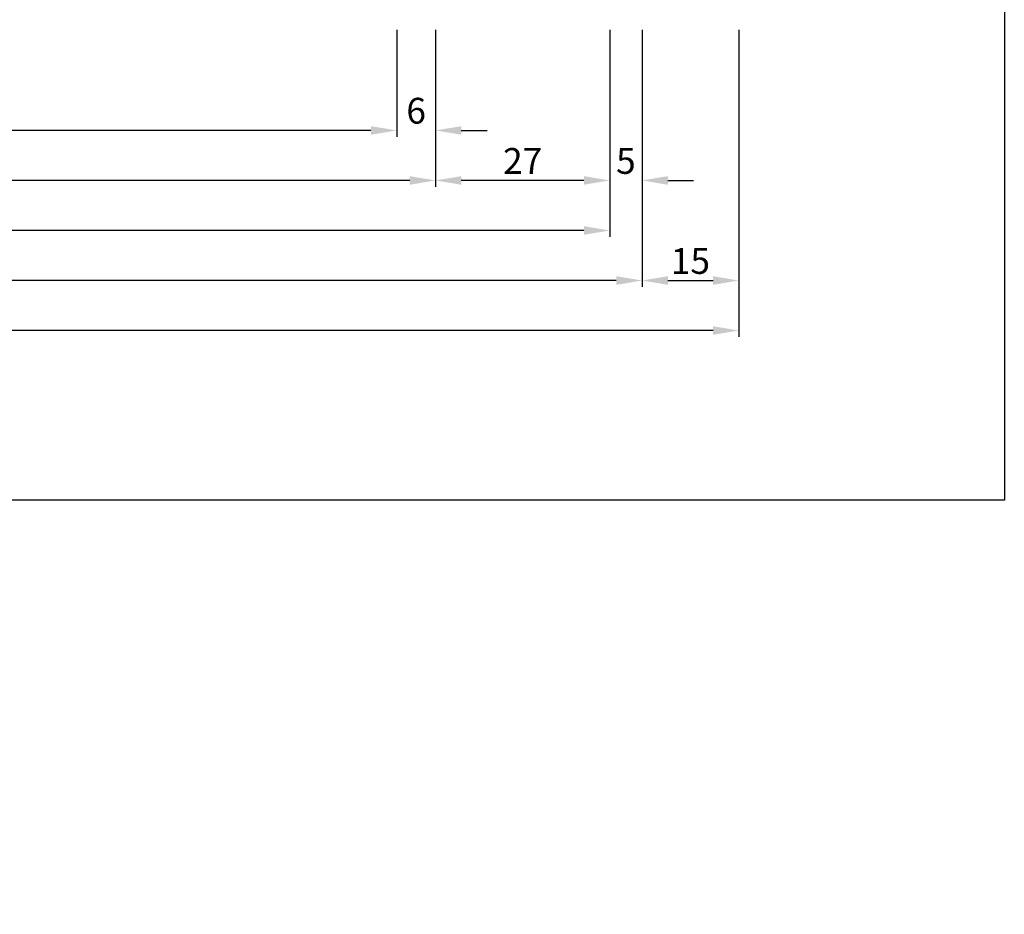
# Model space of a CAD drawing. Units: millimetres. Extents: x 6124 to 6924, y 3424 to 3978.
# Drawn here: x 6772 to 6924, y 3424 to 3562 of the extents above; entities that cross this region are included whole.
import ezdxf

# ---------------------------------------------------------------- set-up
doc = ezdxf.new("R2010")
doc.units = ezdxf.units.MM
for name, color, linetype in [('Quote', 2, 'Continuous'), ('TESTO FR-DE', 8, 'Continuous'), ('TESTO IT-EN', 8, 'Continuous')]:
    doc.layers.add(name, color=color, linetype=linetype)
doc.styles.add('Calibri', font='calibri.ttf')
doc.dimstyles.new('Profili 1a2', dxfattribs={"dimtxt": 4, "dimasz": 4, "dimexe": 1, "dimexo": 0, "dimgap": 1, "dimtad": 1, "dimdec": 1, "dimdsep": 46, "dimtxsty": 'Calibri', "dimcen": 1, "dimclrd": 256, "dimclre": 256, "dimclrt": 7, "dimadec": 0, "dimazin": 0, "dimtfac": 1, "dimtdec": 1, "dimtofl": 0, "dimtmove": 1, "dimatfit": 3, "dimfxl": 0, "dimtolj": 1, "dimtzin": 0, "dimlwd": -1, "dimarcsym": 0})

# ---------------------------------------------------------------- blocks, each defined once
blk = doc.blocks.new('*D23')
at = {"layer": 'DEFPOINTS', "color": 0}
for p in [(6830.32, 3560.72), (6836.32, 3560.72), (6830.32, 3545.12)]:
    blk.add_point(p, dxfattribs=at)
at = {"layer": 'Quote', "lineweight": -2}
for p, q in [((6830.32, 3560.72), (6830.32, 3544.12)), ((6836.32, 3560.72), (6836.32, 3544.12))]:
    blk.add_line(p, q, dxfattribs=at)
at = {"layer": 'Quote'}
for p, q in [((6826.32, 3545.12), (6822.32, 3545.12)), ((6840.32, 3545.12), (6844.32, 3545.12))]:
    blk.add_line(p, q, dxfattribs=at)
for points in [[(6826.32, 3545.78), (6826.32, 3544.45), (6830.32, 3545.12)], [(6840.32, 3545.78), (6840.32, 3544.45), (6836.32, 3545.12)]]:
    blk.add_solid(points, dxfattribs=at)
at = {"layer": 'Quote', "color": 7, "insert": (6833.32, 3548.17), "char_height": 4, "attachment_point": 5, "style": 'Calibri'}
blk.add_mtext('\\A1;6', dxfattribs=at)
blk = doc.blocks.new('*D25')
at = {"layer": 'DEFPOINTS', "color": 0}
for p in [(6408.32, 3560.72), (6830.32, 3560.72), (6408.32, 3545.12)]:
    blk.add_point(p, dxfattribs=at)
at = {"layer": 'TESTO IT-EN', "lineweight": -2}
for p, q in [((6408.32, 3560.72), (6408.32, 3544.12)), ((6830.32, 3560.72), (6830.32, 3544.12))]:
    blk.add_line(p, q, dxfattribs=at)
at = {"layer": 'TESTO IT-EN'}
blk.add_line((6826.32, 3545.12), (6412.32, 3545.12), dxfattribs=at)
for points in [[(6412.32, 3545.78), (6412.32, 3544.45), (6408.32, 3545.12)], [(6826.32, 3545.78), (6826.32, 3544.45), (6830.32, 3545.12)]]:
    blk.add_solid(points, dxfattribs=at)
at = {"layer": 'TESTO IT-EN', "color": 7, "insert": (6619.32, 3548.94), "char_height": 4, "attachment_point": 5, "style": 'Calibri'}
blk.add_mtext('\\A1;L vetro / glass', dxfattribs=at)
blk = doc.blocks.new('*D26')
at = {"layer": 'DEFPOINTS', "color": 0}
for p in [(6836.32, 3560.72), (6863.32, 3560.72), (6836.32, 3537.37)]:
    blk.add_point(p, dxfattribs=at)
at = {"layer": 'Quote', "lineweight": -2}
for p, q in [((6836.32, 3560.72), (6836.32, 3536.37)), ((6863.32, 3560.72), (6863.32, 3536.37))]:
    blk.add_line(p, q, dxfattribs=at)
at = {"layer": 'Quote'}
blk.add_line((6859.32, 3537.37), (6840.32, 3537.37), dxfattribs=at)
for points in [[(6840.32, 3538.03), (6840.32, 3536.7), (6836.32, 3537.37)], [(6859.32, 3538.03), (6859.32, 3536.7), (6863.32, 3537.37)]]:
    blk.add_solid(points, dxfattribs=at)
at = {"layer": 'Quote', "color": 7, "insert": (6849.82, 3540.39), "char_height": 4, "attachment_point": 5, "style": 'Calibri'}
blk.add_mtext('\\A1;27', dxfattribs=at)
blk = doc.blocks.new('*D27')
at = {"layer": 'DEFPOINTS', "color": 0}
for p in [(6863.32, 3560.72), (6868.32, 3560.72), (6868.32, 3537.37)]:
    blk.add_point(p, dxfattribs=at)
at = {"layer": 'Quote', "lineweight": -2}
for p, q in [((6863.32, 3560.72), (6863.32, 3536.37)), ((6868.32, 3560.72), (6868.32, 3536.37))]:
    blk.add_line(p, q, dxfattribs=at)
at = {"layer": 'Quote'}
for p, q in [((6859.32, 3537.37), (6855.32, 3537.37)), ((6872.32, 3537.37), (6876.32, 3537.37))]:
    blk.add_line(p, q, dxfattribs=at)
for points in [[(6859.32, 3538.03), (6859.32, 3536.7), (6863.32, 3537.37)], [(6872.32, 3538.03), (6872.32, 3536.7), (6868.32, 3537.37)]]:
    blk.add_solid(points, dxfattribs=at)
at = {"layer": 'Quote', "color": 7, "insert": (6865.82, 3540.39), "char_height": 4, "attachment_point": 5, "style": 'Calibri'}
blk.add_mtext('\\A1;5', dxfattribs=at)
blk = doc.blocks.new('*D30')
at = {"layer": 'DEFPOINTS', "color": 0}
for p in [(6402.32, 3560.72), (6836.32, 3560.72), (6402.32, 3537.37)]:
    blk.add_point(p, dxfattribs=at)
at = {"layer": 'TESTO IT-EN', "lineweight": -2}
for p, q in [((6402.32, 3560.72), (6402.32, 3536.37)), ((6836.32, 3560.72), (6836.32, 3536.37))]:
    blk.add_line(p, q, dxfattribs=at)
at = {"layer": 'TESTO IT-EN'}
blk.add_line((6832.32, 3537.37), (6406.32, 3537.37), dxfattribs=at)
for points in [[(6406.32, 3538.03), (6406.32, 3536.7), (6402.32, 3537.37)], [(6832.32, 3538.03), (6832.32, 3536.7), (6836.32, 3537.37)]]:
    blk.add_solid(points, dxfattribs=at)
at = {"layer": 'TESTO IT-EN', "color": 7, "insert": (6619.32, 3541.19), "char_height": 4, "attachment_point": 5, "style": 'Calibri'}
blk.add_mtext('\\A1;L Profilo fermavetro / glazing bead', dxfattribs=at)
blk = doc.blocks.new('*D31')
at = {"layer": 'DEFPOINTS', "color": 0}
for p in [(6375.32, 3560.72), (6863.32, 3560.72), (6375.32, 3529.61)]:
    blk.add_point(p, dxfattribs=at)
at = {"layer": 'Quote', "lineweight": -2}
for p, q in [((6375.32, 3560.72), (6375.32, 3528.61)), ((6863.32, 3560.72), (6863.32, 3528.61))]:
    blk.add_line(p, q, dxfattribs=at)
at = {"layer": 'Quote'}
blk.add_line((6859.32, 3529.61), (6379.32, 3529.61), dxfattribs=at)
for points in [[(6379.32, 3530.28), (6379.32, 3528.95), (6375.32, 3529.61)], [(6859.32, 3530.28), (6859.32, 3528.95), (6863.32, 3529.61)]]:
    blk.add_solid(points, dxfattribs=at)
at = {"layer": 'Quote', "color": 7, "insert": (6619.32, 3532.66), "char_height": 4, "attachment_point": 5, "style": 'Calibri'}
blk.add_mtext('\\A1;P.2833', dxfattribs=at)
blk = doc.blocks.new('*D32')
at = {"layer": 'DEFPOINTS', "color": 0}
for p in [(6370.32, 3560.72), (6868.32, 3560.72), (6370.32, 3521.86)]:
    blk.add_point(p, dxfattribs=at)
at = {"layer": 'TESTO IT-EN', "lineweight": -2}
for p, q in [((6370.32, 3560.72), (6370.32, 3520.86)), ((6868.32, 3560.72), (6868.32, 3520.86))]:
    blk.add_line(p, q, dxfattribs=at)
at = {"layer": 'TESTO IT-EN'}
blk.add_line((6864.32, 3521.86), (6374.32, 3521.86), dxfattribs=at)
for points in [[(6374.32, 3522.53), (6374.32, 3521.19), (6370.32, 3521.86)], [(6864.32, 3522.53), (6864.32, 3521.19), (6868.32, 3521.86)]]:
    blk.add_solid(points, dxfattribs=at)
at = {"layer": 'TESTO IT-EN', "color": 7, "insert": (6619.32, 3524.65), "char_height": 4, "attachment_point": 5, "style": 'Calibri'}
blk.add_mtext('\\A1;L serramento / window (LS)', dxfattribs=at)
blk = doc.blocks.new('*D34')
at = {"layer": 'DEFPOINTS', "color": 0}
for p in [(6868.32, 3560.72), (6883.32, 3560.72), (6883.32, 3521.86)]:
    blk.add_point(p, dxfattribs=at)
at = {"layer": 'Quote', "lineweight": -2}
for p, q in [((6868.32, 3560.72), (6868.32, 3520.86)), ((6883.32, 3560.72), (6883.32, 3520.86))]:
    blk.add_line(p, q, dxfattribs=at)
at = {"layer": 'Quote'}
blk.add_line((6872.32, 3521.86), (6879.32, 3521.86), dxfattribs=at)
for points in [[(6872.32, 3522.53), (6872.32, 3521.19), (6868.32, 3521.86)], [(6879.32, 3522.53), (6879.32, 3521.19), (6883.32, 3521.86)]]:
    blk.add_solid(points, dxfattribs=at)
at = {"layer": 'Quote', "color": 7, "insert": (6875.82, 3524.89), "char_height": 4, "attachment_point": 5, "style": 'Calibri'}
blk.add_mtext('\\A1;15', dxfattribs=at)
blk = doc.blocks.new('*D35')
at = {"layer": 'DEFPOINTS', "color": 0}
for p in [(6355.32, 3560.72), (6883.32, 3560.72), (6355.32, 3514.11)]:
    blk.add_point(p, dxfattribs=at)
at = {"layer": 'Quote', "lineweight": -2}
for p, q in [((6355.32, 3560.72), (6355.32, 3513.11)), ((6883.32, 3560.72), (6883.32, 3513.11))]:
    blk.add_line(p, q, dxfattribs=at)
at = {"layer": 'Quote'}
blk.add_line((6879.32, 3514.11), (6359.32, 3514.11), dxfattribs=at)
for points in [[(6359.32, 3514.77), (6359.32, 3513.44), (6355.32, 3514.11)], [(6879.32, 3514.77), (6879.32, 3513.44), (6883.32, 3514.11)]]:
    blk.add_solid(points, dxfattribs=at)
at = {"layer": 'Quote', "color": 7, "insert": (6619.32, 3517.16), "char_height": 4, "attachment_point": 5, "style": 'Calibri'}
blk.add_mtext('\\A1;P.2803', dxfattribs=at)
blk = doc.blocks.new('*D41')
at = {"layer": 'DEFPOINTS', "color": 0}
for p in [(6408.32, 3560.72), (6830.32, 3560.72), (6408.32, 3545.12)]:
    blk.add_point(p, dxfattribs=at)
at = {"layer": 'TESTO FR-DE', "lineweight": -2}
for p, q in [((6408.32, 3560.72), (6408.32, 3544.12)), ((6830.32, 3560.72), (6830.32, 3544.12))]:
    blk.add_line(p, q, dxfattribs=at)
at = {"layer": 'TESTO FR-DE'}
blk.add_line((6826.32, 3545.12), (6412.32, 3545.12), dxfattribs=at)
for points in [[(6412.32, 3545.78), (6412.32, 3544.45), (6408.32, 3545.12)], [(6826.32, 3545.78), (6826.32, 3544.45), (6830.32, 3545.12)]]:
    blk.add_solid(points, dxfattribs=at)
at = {"layer": 'TESTO FR-DE', "color": 7, "insert": (6619.32, 3548.94), "char_height": 4, "attachment_point": 5, "style": 'Calibri'}
blk.add_mtext('\\A1;L Glas/ vitrage', dxfattribs=at)
blk = doc.blocks.new('*D42')
at = {"layer": 'DEFPOINTS', "color": 0}
for p in [(6402.32, 3560.72), (6836.32, 3560.72), (6402.32, 3537.37)]:
    blk.add_point(p, dxfattribs=at)
at = {"layer": 'TESTO FR-DE', "lineweight": -2}
for p, q in [((6402.32, 3560.72), (6402.32, 3536.37)), ((6836.32, 3560.72), (6836.32, 3536.37))]:
    blk.add_line(p, q, dxfattribs=at)
at = {"layer": 'TESTO FR-DE'}
blk.add_line((6832.32, 3537.37), (6406.32, 3537.37), dxfattribs=at)
for points in [[(6406.32, 3538.03), (6406.32, 3536.7), (6402.32, 3537.37)], [(6832.32, 3538.03), (6832.32, 3536.7), (6836.32, 3537.37)]]:
    blk.add_solid(points, dxfattribs=at)
at = {"layer": 'TESTO FR-DE', "color": 7, "insert": (6619.32, 3541.19), "char_height": 4, "attachment_point": 5, "style": 'Calibri'}
blk.add_mtext('\\A1;L Glasleisten / parcloses', dxfattribs=at)
blk = doc.blocks.new('*D43')
at = {"layer": 'DEFPOINTS', "color": 0}
for p in [(6370.32, 3560.72), (6868.32, 3560.72), (6370.32, 3521.86)]:
    blk.add_point(p, dxfattribs=at)
at = {"layer": 'TESTO FR-DE', "lineweight": -2}
for p, q in [((6370.32, 3560.72), (6370.32, 3520.86)), ((6868.32, 3560.72), (6868.32, 3520.86))]:
    blk.add_line(p, q, dxfattribs=at)
at = {"layer": 'TESTO FR-DE'}
blk.add_line((6864.32, 3521.86), (6374.32, 3521.86), dxfattribs=at)
for points in [[(6374.32, 3522.53), (6374.32, 3521.19), (6370.32, 3521.86)], [(6864.32, 3522.53), (6864.32, 3521.19), (6868.32, 3521.86)]]:
    blk.add_solid(points, dxfattribs=at)
at = {"layer": 'TESTO FR-DE', "color": 7, "insert": (6619.32, 3524.65), "char_height": 4, "attachment_point": 5, "style": 'Calibri'}
blk.add_mtext('\\A1;L Fenster / menuiserie (LS)', dxfattribs=at)

msp = doc.modelspace()

# ---------------------------------------------------------------- linework, layer by layer
at = {"layer": 'DEFPOINTS', "color": 5}
msp.add_lwpolyline([(6628.65, 3423.64), (6124.46, 3423.64), (6124.46, 3977.64), (6924.46, 3977.64), (6924.46, 3487.84), (6628.65, 3487.84), (6628.65, 3423.64)], dxfattribs=at)

# ---------------------------------------------------------------- dimensions: what is measured, and where the dimension line sits
at = {"layer": 'Quote'}
for base, p1, p2, text, picture, middle in [((6355.32, 3514.11), (6883.32, 3560.72), (6355.32, 3560.72), 'P.2803', '*D35', (6619.32, 3514.11)), ((6375.32, 3529.61), (6863.32, 3560.72), (6375.32, 3560.72), 'P.2833', '*D31', (6619.32, 3529.61))]:
    dim = msp.add_linear_dim(base=base, p1=p1, p2=p2, text=text, dimstyle='Profili 1a2', dxfattribs=at)
    dim.commit()
    dim.dimension.update_dxf_attribs({"geometry": picture, "text_midpoint": middle, "dimtype": 160})
for base, p1, p2, picture, middle in [((6830.32, 3545.12), (6836.32, 3560.72), (6830.32, 3560.72), '*D23', (6833.32, 3548.17)), ((6836.32, 3537.37), (6863.32, 3560.72), (6836.32, 3560.72), '*D26', (6849.82, 3540.39))]:
    dim = msp.add_linear_dim(base=base, p1=p1, p2=p2, dimstyle='Profili 1a2', dxfattribs=at)
    dim.commit()
    dim.dimension.update_dxf_attribs({"geometry": picture, "text_midpoint": middle})
for base, p1, p2, picture, middle in [((6868.32, 3537.37), (6863.32, 3560.72), (6868.32, 3560.72), '*D27', (6865.82, 3540.39)), ((6883.32, 3521.86), (6868.32, 3560.72), (6883.32, 3560.72), '*D34', (6875.82, 3524.89))]:
    dim = msp.add_linear_dim(base=base, p1=p1, p2=p2, angle=180, dimstyle='Profili 1a2', dxfattribs=at)
    dim.commit()
    dim.dimension.update_dxf_attribs({"geometry": picture, "text_midpoint": middle})
at = {"layer": 'TESTO FR-DE'}
dim = msp.add_linear_dim(base=(6370.32, 3521.86), p1=(6868.32, 3560.72), p2=(6370.32, 3560.72), text='L Fenster / menuiserie (LS)', dimstyle='Profili 1a2', override={"dimgap": 0}, dxfattribs=at)
dim.commit()
dim.dimension.update_dxf_attribs({"geometry": '*D43', "text_midpoint": (6619.32, 3521.86), "dimtype": 160})
for base, p1, p2, text, picture, middle in [((6402.32, 3537.37), (6836.32, 3560.72), (6402.32, 3560.72), 'L Glasleisten / parcloses', '*D42', (6619.32, 3541.19)), ((6408.32, 3545.12), (6830.32, 3560.72), (6408.32, 3560.72), 'L Glas/ vitrage', '*D41', (6619.32, 3548.94))]:
    dim = msp.add_linear_dim(base=base, p1=p1, p2=p2, text=text, dimstyle='Profili 1a2', dxfattribs=at)
    dim.commit()
    dim.dimension.update_dxf_attribs({"geometry": picture, "text_midpoint": middle})
at = {"layer": 'TESTO IT-EN'}
for base, p1, p2, text, picture, middle in [((6408.32, 3545.12), (6830.32, 3560.72), (6408.32, 3560.72), 'L vetro / glass', '*D25', (6619.32, 3545.12)), ((6402.32, 3537.37), (6836.32, 3560.72), (6402.32, 3560.72), 'L Profilo fermavetro / glazing bead', '*D30', (6619.32, 3537.37))]:
    dim = msp.add_linear_dim(base=base, p1=p1, p2=p2, text=text, dimstyle='Profili 1a2', dxfattribs=at)
    dim.commit()
    dim.dimension.update_dxf_attribs({"geometry": picture, "text_midpoint": middle, "dimtype": 160})
dim = msp.add_linear_dim(base=(6370.32, 3521.86), p1=(6868.32, 3560.72), p2=(6370.32, 3560.72), text='L serramento / window (LS)', dimstyle='Profili 1a2', override={"dimgap": 0}, dxfattribs=at)
dim.commit()
dim.dimension.update_dxf_attribs({"geometry": '*D32', "text_midpoint": (6619.32, 3521.86), "dimtype": 160})

doc.saveas('drawing.dxf')
